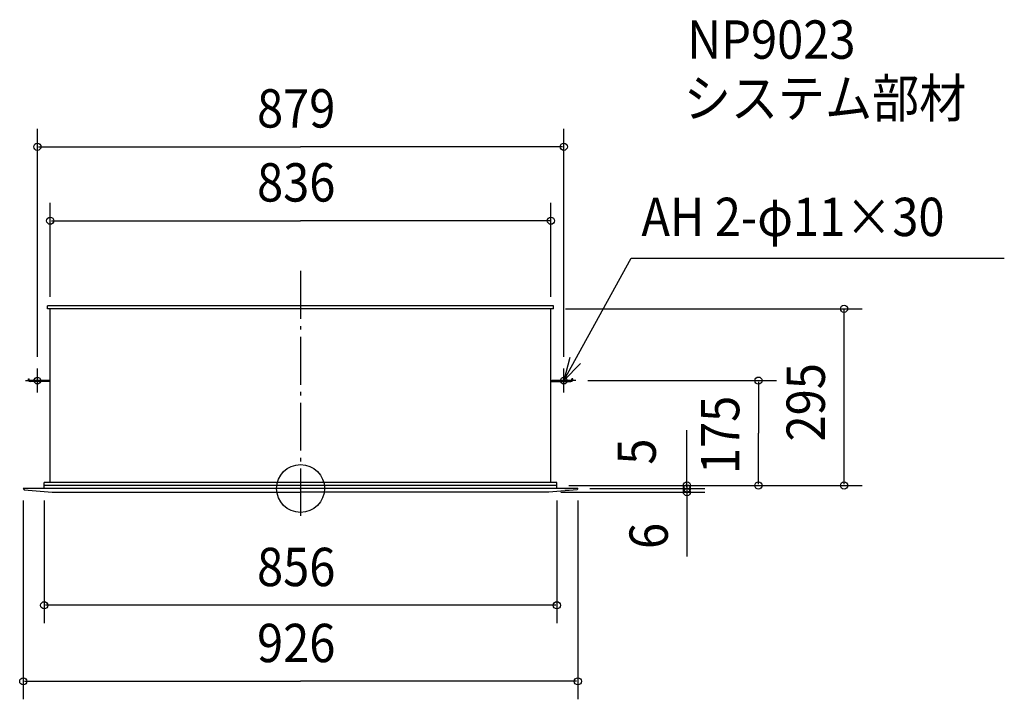
# Model space of a CAD drawing. Extents: x -469 to 1175, y -352 to 782.
import ezdxf

# ---------------------------------------------------------------- set-up
doc = ezdxf.new("R2010")
doc.units = 0
doc.header["$LTSCALE"] = 20
doc.header["$PDMODE"] = 3
doc.header["$PDSIZE"] = -2
doc.linetypes.add('DASHDOT', pattern=[5.5, 4, -0.6, 0.3, -0.6])
doc.linetypes.add('DIVIDE', pattern=[6.4, 4, -0.6, 0.3, -0.6, 0.3, -0.6])
for name, color, linetype in [('ARRANGE', 1, 'CONTINUOUS'), ('BASIS', 6, 'DASHDOT'), ('DETAIL', 5, 'CONTINUOUS'), ('ETC', 61, 'CONTINUOUS'), ('FIX', 11, 'CONTINUOUS'), ('NOTE', 4, 'CONTINUOUS'), ('OUTLINE', 3, 'CONTINUOUS'), ('SIZE', 30, 'CONTINUOUS')]:
    doc.layers.add(name, color=color, linetype=linetype)
doc.styles.get("Standard").update_dxf_attribs({"font": 'SIMPLEX', "width": 0.9, "bigfont": 'BIGFONT'})

msp = doc.modelspace()

# ---------------------------------------------------------------- linework, layer by layer
at = {"layer": 'ARRANGE', "color": 1, "linetype": 'CONTINUOUS'}
msp.add_circle((0, 0), 40, dxfattribs=at)
msp.add_point((0, 0), dxfattribs=at)
at = {"layer": 'BASIS', "color": 6, "linetype": 'DASHDOT'}
msp.add_line((0, 363.193496), (0, -45.421962), dxfattribs=at)
at = {"layer": 'DETAIL', "color": 5, "linetype": 'CONTINUOUS'}
for p, q in [((422.5, 305), (-422.5, 305)), ((-422.5, 300), (-422.5, 305)), ((422.5, 300), (-422.5, 300)), ((-418, 10), (-418, 300)), ((418, 10), (418, 300)), ((422.5, 300), (422.5, 305)), ((-454.5, 183), (-452.927574, 183)), ((-454.5, 181.087458), (-454.5, 183)), ((-452.927574, 181.5), (-452.927574, 183)), ((452.927574, 181.749999), (452.927574, 183)), ((454.5, 183), (452.927574, 183)), ((454.5, 181.337457), (454.5, 183)), ((-418, 180), (-451.427574, 180)), ((-418, 178.400001), (-451.427574, 178.400001)), ((418, 180), (451.427574, 180)), ((418, 178.400001), (451.427574, 178.400001)), ((463, 0), (-463, 0)), ((-463, 0), (-461.624618, -2.11462)), ((428, 10), (-428, 10)), ((-428, 0), (-428, 10)), ((428, 5), (-428, 5)), ((428, 0), (428, 10)), ((463, 0), (461.624618, -2.11462)), ((-461.624618, -2.11462), (-414.582942, -5.993093)), ((-414.416851, -6.000001), (0, -6.000001)), ((414.416851, -6.000001), (0, -6.000001)), ((461.624618, -2.11462), (414.582942, -5.993093))]:
    msp.add_line(p, q, dxfattribs=at)
at = {"layer": 'DETAIL', "color": 5, "linetype": 'DIVIDE'}
for p, q in [((441.179925, 0), (445.572917, 0)), ((443.560812, 0), (448.000047, 0))]:
    msp.add_line(p, q, dxfattribs=at)
at = {"layer": 'DETAIL', "color": 5, "linetype": 'CONTINUOUS'}
for centre, radius, start, end in [((-451.427574, 181.5), 3.099999, 187.647495, 270), ((-451.427574, 181.5), 1.5, 180, 270), ((451.196744, 181.715712), 1.73117, 277.662506, 1.134872), ((451.192892, 181.720993), 3.329274, 274.042162, 353.384773)]:
    msp.add_arc(centre, radius, start, end, dxfattribs=at)
at = {"layer": 'FIX', "color": 11, "linetype": 'BYBLOCK'}
for centre in [(-439.5, 180), (439.5, 180)]:
    msp.add_circle(centre, 5.5, dxfattribs=at)
at = {"layer": 'NOTE', "color": 4, "linetype": 'CONTINUOUS'}
for p, q in [((439.5, 180), (552.248239, 384.186738)), ((552.248239, 384.186738), (1175.164, 384.186738)), ((-439.5, 160), (-439.5, 200)), ((439.5, 160), (439.5, 200)), ((-459.5, 180), (-419.5, 180)), ((459.5, 180), (419.5, 180))]:
    msp.add_line(p, q, dxfattribs=at)
msp.add_lwpolyline([(449.606985, 218.702052), (439.5, 180), (467.603932, 208.463468)], dxfattribs=at)
at = {"layer": 'OUTLINE', "color": 3, "linetype": 'CONTINUOUS'}
for p, q in [((-422.5, 300), (-422.5, 305)), ((422.5, 305), (-422.5, 305)), ((422.5, 300), (-422.5, 300)), ((-418, 10), (-418, 300)), ((418, 10), (418, 300)), ((422.5, 300), (422.5, 305)), ((463, 0), (-463, 0)), ((-428, 0), (-428, 10)), ((428, 10), (-428, 10)), ((428, 5), (-428, 5)), ((428, 0), (428, 10))]:
    msp.add_line(p, q, dxfattribs=at)
at = {"layer": 'OUTLINE', "color": 3, "linetype": 'DIVIDE'}
for p, q in [((441.179925, 0), (445.572917, 0)), ((443.560812, 0), (448.000047, 0))]:
    msp.add_line(p, q, dxfattribs=at)
at = {"layer": 'SIZE', "color": 30, "linetype": 'BYBLOCK'}
for p, q in [((-439.5, 220), (-439.5, 600.39048)), ((439.5, 220), (439.5, 600.39048)), ((-437.5, 570.39048), (0, 570.39048)), ((437.5, 570.39048), (0, 570.39048)), ((-418, 320), (-418, 476.898073)), ((418, 320), (418, 476.898073)), ((-416, 446.898073), (0, 446.898073)), ((416, 446.898073), (0, 446.898073)), ((442.5, 300), (937.544618, 300)), ((907.544618, 7), (907.544618, 298)), ((479.5, 180), (794.575762, 180)), ((764.575762, 178), (764.575762, 92.5)), ((764.575762, 7), (764.575762, 92.5)), ((448, 5), (937.544618, 5)), ((448, 5), (794.575762, 5)), ((448, 5), (675.262771, 5)), ((483, 0), (675.262771, 0)), ((483, 0), (675.262771, 0)), ((645.262771, 7), (645.262771, 9)), ((645.262771, 5), (645.262771, 0)), ((645.262771, 2), (645.262771, 4)), ((645.262771, 0), (645.262771, -6.000001)), ((434.416851, -6.000001), (675.262771, -6.000001)), ((645.262771, -2), (645.262771, -4)), ((645.262771, -8.000001), (645.262771, -10.000001)), ((-463, -20), (-463, -351.855199)), ((-428, -20), (-428, -224.958571)), ((428.000047, -20), (428.000047, -224.958571)), ((463, -20), (463, -351.855199)), ((426.000047, -194.958571), (-426, -194.958571)), ((-461, -321.855199), (0, -321.855199)), ((461, -321.855199), (0, -321.855199))]:
    msp.add_line(p, q, dxfattribs=at)
at = {"layer": 'SIZE', "color": 30, "linetype": 'CONTINUOUS'}
for p, q in [((645.262771, 2), (645.262771, 97.40199)), ((645.262771, -6.000001), (645.262771, -113.744805))]:
    msp.add_line(p, q, dxfattribs=at)
for centre in [(-439.5, 570.39048), (439.5, 570.39048), (-418, 446.898073), (418, 446.898073), (907.544618, 300), (764.575762, 180), (645.262771, 5), (645.262771, 0), (645.262771, 0), (764.575762, 5), (907.544618, 5), (645.262771, -6.000001), (-428, -194.958571), (428.000047, -194.958571), (-463, -321.855199), (463, -321.855199)]:
    msp.add_circle(centre, 6, dxfattribs=at)

# ---------------------------------------------------------------- texts
at = {"layer": 'ETC', "color": 61, "linetype": 'CONTINUOUS', "width": 0.9}
for s, p in [('NP9023', (645.684109, 717.296157)), ('システム部材', (640.060495, 619.407386))]:
    msp.add_text(s, height=64, dxfattribs=at).set_placement(p)
at = {"layer": 'NOTE', "color": 4, "linetype": 'CONTINUOUS', "width": 0.9}
msp.add_text('AH 2-φ11×30', height=64, dxfattribs=at).set_placement((569.134131, 421.290814))
at = {"layer": 'SIZE', "color": 30, "linetype": 'BYBLOCK', "width": 0.9}
for s, p in [('879', (-72.685714, 602.39048)), ('836', (-72.685714, 478.898073)), ('856', (-72.685691, -162.958571)), ('926', (-72.685714, -289.855199))]:
    msp.add_text(s, height=64, dxfattribs=at).set_placement(p)
for s, p in [('295', (875.544618, 78.442857)), ('175', (732.575762, 23.928571)), ('5', (593.262771, 39.757301)), ('6', (613.262771, -101.01217))]:
    msp.add_text(s, height=64, rotation=90, dxfattribs=at).set_placement(p)

doc.saveas('drawing.dxf')
